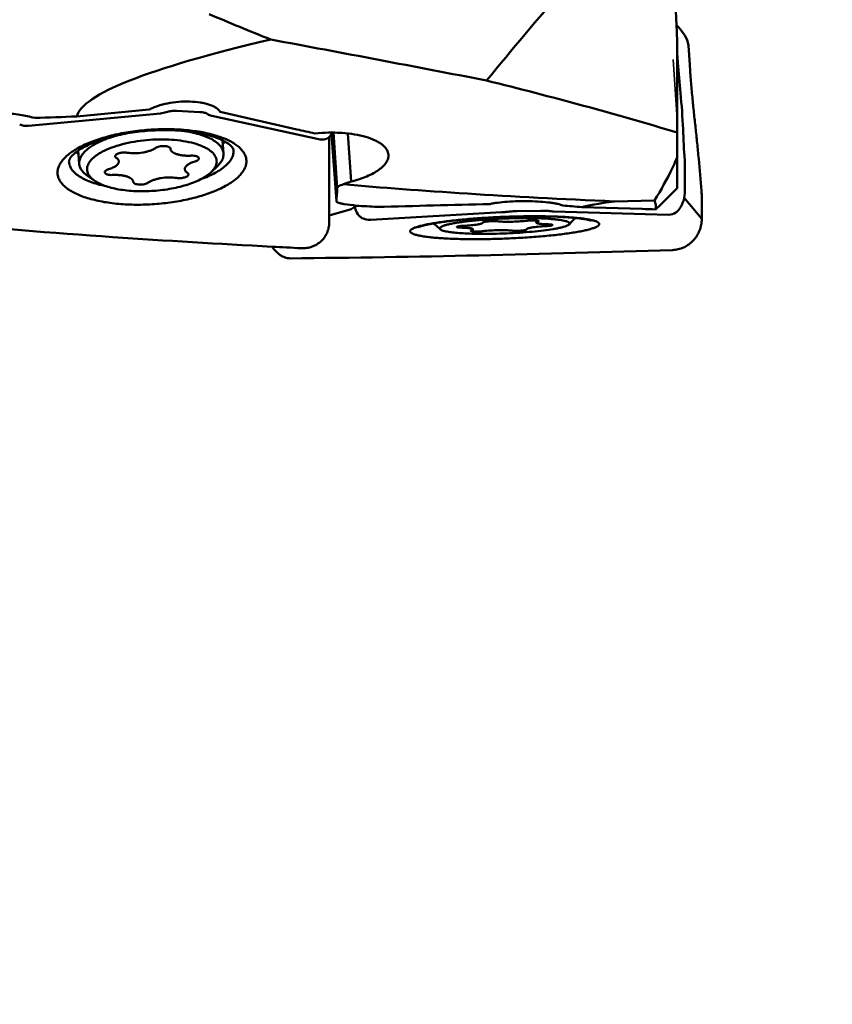
# Model space of a CAD drawing. Units: millimetres. Extents: x 436 to 1847, y -482 to 818.
# Drawn here: x 520 to 553, y 98 to 138 of the extents above; entities that cross this region are included whole.
import ezdxf

# ---------------------------------------------------------------- set-up
doc = ezdxf.new("R2010")
doc.units = ezdxf.units.MM
doc.linetypes.add('HIDDEN', pattern=[9.525, 6.35, -3.175])
for name, color, linetype, lineweight in [('1', 4, 'Continuous', 50), ('2', 7, 'Continuous', 25), ('sk3', 1, 'HIDDEN', 35)]:
    doc.layers.add(name, color=color, linetype=linetype, lineweight=lineweight)
doc.styles.add('simplex', font='txt.shx', dxfattribs={"height": 3.5})
doc.dimstyles.new('\\M+18352\\M+18373\\M+1815B - ISO-25', dxfattribs={"dimscale": 0, "dimtxt": 3.5, "dimasz": 3.5, "dimexe": 1.5, "dimexo": 0, "dimgap": 2.3, "dimtad": 1, "dimdsep": 46, "dimtxsty": 'simplex', "dimcen": 0.09, "dimclrd": 256, "dimclre": 256, "dimclrt": 256, "dimadec": 0, "dimazin": 0, "dimtfac": 1, "dimtofl": 0, "dimtmove": 0, "dimatfit": 3, "dimfxl": 1, "dimtolj": 1, "dimlwd": -1, "dimlwe": -1, "dimarcsym": 0})

# ---------------------------------------------------------------- blocks, each defined once
blk = doc.blocks.new('*D231')
at = {"layer": '2'}
for p, q in [((548.094, 229.794), (573.211, 229.794)), ((571.711, 226.294), (571.711, 128.194))]:
    blk.add_line(p, q, dxfattribs=at)
blk.add_solid([(571.127, 226.294), (572.294, 226.294), (571.711, 229.794)], dxfattribs=at)
at = {"layer": 'Defpoints', "color": 0}
for p in [(548.094, 229.794), (548.094, 128.194), (571.711, 128.194)]:
    blk.add_point(p, dxfattribs=at)
at = {"layer": '2', "insert": (565.911, 178.994), "char_height": 3.5, "attachment_point": 2, "rotation": 90, "style": 'simplex'}
blk.add_mtext('\\A1;%%c101.6 [%%c4.000"]', dxfattribs=at)
blk = doc.blocks.new('_None')

msp = doc.modelspace()

# ---------------------------------------------------------------- linework, layer by layer
at = {"layer": '1'}
for p, q in [((547.34758878, 137.39790092), (547.20605856, 137.58394707)), ((547.09407242, 131.09611505), (547.09407242, 137.05228478)), ((547.12232113, 136.20935988), (547.09407242, 136.61711675)), ((547.54588133, 136.91769378), (547.60097401, 136.12247219)), ((526.01078449, 134.14368341), (520.62401604, 133.63671407)), ((525.55471287, 134.29840264), (522.59728316, 134.02006764)), ((527.61800937, 134.20067773), (526.66381571, 134.24506169)), ((531.5753047, 133.48992334), (528.45197157, 134.20468325)), ((528.10419378, 134.04630927), (532.52528102, 133.08422231)), ((533.06571061, 133.359936), (533.22562989, 131.09975387)), ((528.58425467, 132.50941025), (528.54635657, 133.04503433)), ((532.8945697, 129.69674766), (532.89954564, 133.16704231)), ((532.89954564, 133.16704231), (532.95669379, 133.25464035)), ((532.97197571, 133.27806588), (532.95637344, 133.25484934)), ((532.99198669, 133.31008945), (533.18633508, 130.5633134)), ((532.99234807, 133.31070834), (533.1863985, 130.56814133)), ((533.64977056, 133.32496897), (533.78858422, 131.36307809)), ((522.69896796, 132.09299655), (522.6610641, 132.62870198)), ((526.41755439, 132.70444433), (526.41775446, 132.70142811)), ((547.40300735, 132.15778717), (547.39724272, 132.2409969)), ((528.08093892, 131.74881086), (528.33542467, 131.99246672)), ((547.40648315, 130.97242415), (547.40648315, 132.05739647)), ((523.30436566, 131.41084423), (523.01810727, 131.61623971)), ((524.90459099, 131.34785685), (524.90439092, 131.35087306)), ((547.09407242, 131.09611505), (546.49456376, 130.49894447)), ((544.53516491, 130.55394546), (546.16379575, 130.59709674)), ((548.09407242, 129.84016845), (547.37774634, 130.70269534)), ((532.89497905, 129.98221297), (533.78791854, 130.23666659)), ((533.78796218, 130.23603673), (533.9485374, 130.34701917)), ((533.94585148, 130.38578921), (533.9485374, 130.34701917)), ((541.53118973, 130.17490069), (540.55687419, 130.15776283)), ((542.0568385, 130.14644662), (546.73887133, 130.01235352)), ((545.66774884, 130.24642024), (543.19866901, 130.32434235)), ((539.91928372, 130.10884779), (534.58687626, 129.79829207)), ((540.71435427, 129.94543012), (540.72468517, 129.9456135)), ((540.71440059, 129.94200125), (540.72476086, 129.94218177)), ((542.68311422, 129.61796559), (542.92915396, 129.88012452)), ((547.03644326, 130.10005079), (547.04423075, 130.10554715)), ((537.42269804, 129.41575655), (537.15727853, 129.65823695)), ((539.15774814, 129.69683733), (539.15842184, 129.69453804)), ((539.16022003, 129.68854492), (539.15842184, 129.69453804)), ((539.15976046, 129.70106316), (539.16000894, 129.69459905)), ((540.94287716, 129.41580933), (540.94467535, 129.40981621)), ((540.94534905, 129.40751692), (540.94467535, 129.40981621))]:
    msp.add_line(p, q, dxfattribs=at)
msp.add_lwpolyline([(547.2060786, 137.58392089), (547.19645379, 137.5963623), (547.18183283, 137.61450963), (547.16705093, 137.63201139), (547.15212013, 137.64890221), (547.13705507, 137.66520924), (547.1218788, 137.68094552), (547.10661602, 137.69612188), (547.09128128, 137.71075804), (547.07589485, 137.72486415), (547.06191672, 137.73718191)], dxfattribs=at)
for centre, radius, start, end in [((1196.75923726, 167.98002688), 650.40091609, 182.66514482958, 182.66514482958), ((1196.75923726, 167.98002688), 650.40091609, 182.2510976856, 182.66514482958), ((576.03446711, 251.17826992), 122.77332909, 246.9644999184, 248.2345578255), ((1196.75923726, 167.98002688), 650.40091609, 182.66514482958, 182.7255459512), ((313.59183411, -1028.60401668), 1185.77106971, 79.0262075803, 79.4593214055), ((590.99342721, 139.23693574), 43.97544956, 183.947778096, 185.559826004), ((520.07231933, 132.35183783), 27.27908481, 2.40505354, 5.520994942), ((526.26470569, 124.87905095), 8.62351811, 85.806239408, 87.339883936), ((532.15693252, 133.81414595), 0.97539142, 328.883923603, 332.275976159), ((593.71525567, 135.44814555), 46.42891476, 182.409057442, 183.960924549), ((532.15113347, 133.81186008), 0.97911816, 322.773323348, 325.327126703), ((532.20453576, 133.7798737), 0.91693849, 326.82043397, 329.18017914), ((526.36586166, 132.70072995), 0.05183072, 4.109918512, 13.581230496), ((545.95348216, 132.05734513), 1.45300099, 0.002024424, 3.963864026), ((546.1359067, 130.97095481), 1.27057731, 326.928684385, 0.066259009), ((546.08564053, 130.81856794), 2.00289281, 0.64267402, 4.635616066), ((533.21518974, 130.56534872), 0.02892635, 174.459915501, 184.034788174), ((533.21562286, 130.56540616), 0.02936245, 184.087131232, 191.527951918), ((459.45665954, 129.83891303), 88.63741289, 0.0008115089, 0.6477907411), ((534.55754345, 130.38985019), 0.61051033, 184.022953413, 215.268002656), ((426.5985449, 258.81899595), 175.61631744, 312.9276900941, 313.0562244343), ((546.06436393, 131.01681505), 1.35555484, 324.889581315, 326.954430134), ((542.03675392, 133.69141036), 3.92860817, 282.871334358, 283.774358744), ((537.77231691, 133.64064085), 4.04383961, 260.640989357, 261.518501631)]:
    msp.add_arc(centre, radius, start, end, dxfattribs=at)
for centre, major_axis, ratio, start_param, end_param in [((1277.86815182, 178.99424482), (-755.28876935, -45.14157129), 0.0255722915, -0.1465703806, -0.0085808357), ((548.21215737, 178.99424482), (-542.53238206, -21.94646753), 0.0809578093, 1.5171311215, 1.5202905963), ((520.5850933, 134.18681969), (-0.62971569, -0.10297529), 0.8633639245, 0.9123550081, 1.4917816629), ((549.21586032, 144.13811821), (-29.92906099, -2.13325223), 0.3946107328, 0.9126343927, 0.9427335054), ((532.48635827, 133.63432794), (-0.37624637, 0.48616548), 0.7477413941, -3.8697181053, -3.2756131335), ((530.09256156, 178.99424482), (-2.92365549, 49.09994074), 0.0260919169, -2.977275918, -2.9210956256), ((1277.86815182, 178.99424482), (-755.28876935, -45.14157129), 0.0255722915, 0.1685997902, 0.2401841447), ((1828.89500564, 178.99424482), (-1285.8824952, -48.77414082), 0.0043918518, -0.0488364838, -0.0171835426), ((516.85825538, 178.99424482), (-48.04476569, 39.34354152), 0.6114107678, -3.9333115923, -3.923311377), ((535.24392555, 178.99424482), (-124.6711102, 7.53046777), 0.3891766867, -4.6987888397, -4.6920588059), ((544.70641247, 178.99424482), (-275.64320441, -8.54167496), 0.1754126913, 1.5295893852, 1.5463132333), ((537.03032456, 178.99424482), (-81.76032215, 15.10651825), 0.5714059923, -4.5416044276, -4.5321044928), ((561.13751559, 133.80019482), (-29.9796956, -1.15490387), 0.1153186023, 1.0241757413, 1.045021346), ((534.56398261, 130.39386456), (-0.61496073, -0.13893056), 0.9436319241, 0.8177483845, 1.3971750394), ((546.71597767, 130.60792602), (-0.21765951, 0.56235463), 0.9039780303, 2.7784570061, 3.3551704839)]:
    msp.add_ellipse(centre, major_axis=major_axis, ratio=ratio, start_param=start_param, end_param=end_param, dxfattribs=at)
for points, knots in [([(545.70386772, 142.87323075), (544.60624832, 141.67671565), (542.4454109, 139.24000263), (540.35100352, 136.7462869), (539.31518026, 135.48446826)], [0, 0, 0, 0, 0.4986466367, 1, 1, 1, 1]), ([(547.54588128, 136.91769383), (547.54300183, 136.95925743), (547.51392273, 137.13231047), (547.42807962, 137.29206626), (547.34758878, 137.39790092)], [0, 0, 0, 0, 0.2385820914, 1, 1, 1, 1]), ([(548.0819815, 130.98043883), (548.04654868, 131.41766136), (547.989656, 132.06835265), (547.9055209, 132.92673376), (547.84004062, 133.55245664), (547.76893429, 134.17645282), (547.70617907, 134.81159613), (547.64931592, 135.46292998), (547.61624023, 135.90211526), (547.60097401, 136.12247219)], [0, 0, 0, 0, 0.2547971992, 0.3793863783, 0.5009852995, 0.6202345679, 0.7441805394, 0.8716969171, 1, 1, 1, 1]), ([(547.09407242, 133.36052041), (545.82585234, 133.7469277), (543.24008623, 134.48341257), (540.63707551, 135.15506625), (539.31518026, 135.48446826)], [0, 0, 0, 0, 0.4932035939, 1, 1, 1, 1]), ([(525.55471287, 134.29840264), (525.60556535, 134.32672832), (525.71575628, 134.38012602), (525.96267252, 134.47404709), (526.31107583, 134.56318665), (526.7559535, 134.62342156), (527.2074177, 134.6353034), (527.57104084, 134.60358589), (527.83686859, 134.55125524), (528.01060076, 134.50196235), (528.16196691, 134.44213958), (528.31758189, 134.35692315), (528.41428145, 134.27082233), (528.45197157, 134.20468325)], [0, 0, 0, 0, 0.0571316918, 0.1199449988, 0.2590534127, 0.4089415017, 0.5597395382, 0.7014692352, 0.7661333402, 0.8253880569, 0.8785584865, 0.9252848325, 1, 1, 1, 1]), ([(519.62651867, 134.16322694), (519.84613566, 134.14741586), (520.2695352, 134.09886432), (520.6868657, 134.01140885), (520.88519884, 133.95804708)], [0, 0, 0, 0, 0.517387369, 1, 1, 1, 1]), ([(526.25099288, 134.19222425), (526.21355229, 134.17976526), (526.13408124, 134.15936694), (526.05295437, 134.14765218), (526.01078449, 134.14368341)], [0, 0, 0, 0, 0.4822950102, 1, 1, 1, 1]), ([(526.66381571, 134.24506169), (526.59241459, 134.24838289), (526.45260307, 134.24221272), (526.31531586, 134.21362881), (526.25099288, 134.19222425)], [0, 0, 0, 0, 0.5132386057, 1, 1, 1, 1]), ([(527.93960445, 134.11367912), (527.92239673, 134.12703798), (527.87972169, 134.15064368), (527.77295276, 134.18645373), (527.68205619, 134.19769862), (527.61800937, 134.20067773)], [0, 0, 0, 0, 0.193913637, 0.4292743901, 1, 1, 1, 1]), ([(528.10419378, 134.04630927), (528.07187506, 134.05334225), (528.01436577, 134.06973461), (527.96057052, 134.09740253), (527.93960445, 134.11367912)], [0, 0, 0, 0, 0.5547877591, 1, 1, 1, 1]), ([(524.66635527, 130.42980986), (524.43009595, 130.44079937), (523.97716276, 130.4799823), (523.34033658, 130.5954286), (522.86445525, 130.73857557), (522.53771634, 130.88062088), (522.33207257, 130.99338633), (522.15796278, 131.1156027), (522.01698095, 131.24642617), (521.91060835, 131.38508615), (521.84048493, 131.53074445), (521.80841393, 131.68189112), (521.81546501, 131.83593514), (521.8610776, 131.99010744), (521.94370464, 132.14257086), (522.06182297, 132.29223173), (522.21407049, 132.43812413), (522.39900343, 132.57919949), (522.69898994, 132.76673113), (523.14624867, 132.97679535), (523.7568858, 133.18257646), (524.4393936, 133.34337329), (525.16810286, 133.45296446), (525.91552723, 133.50710011), (526.41682131, 133.50481738), (526.6649327, 133.49327657)], [0, 0, 0, 0, 0.0801473805, 0.1538207966, 0.2189998153, 0.2479784265, 0.2744196081, 0.2983424128, 0.3198861491, 0.3393485577, 0.3572242249, 0.3742146, 0.3911666047, 0.4089340734, 0.4282348893, 0.4495821139, 0.4732892948, 0.4995079374, 0.5282663534, 0.593037375, 0.6663775471, 0.7462908589, 0.8303383914, 0.9158319848, 1, 1, 1, 1]), ([(522.28039533, 132.18844491), (522.28021855, 132.20137942), (522.28436667, 132.22476791), (522.29726009, 132.26005073), (522.32700617, 132.31859273), (522.39547172, 132.40911238), (522.51995813, 132.52794617), (522.69576984, 132.65694807), (522.91939352, 132.78794094), (523.18596758, 132.91511363), (523.60687836, 133.07999054), (524.20348331, 133.25039893), (524.97734203, 133.39069221), (525.78895039, 133.4637716), (526.33756496, 133.46487597), (526.60926489, 133.45223795)], [0, 0, 0, 0, 0.008283682, 0.0149565142, 0.0240435537, 0.0502180305, 0.0871237567, 0.1339246559, 0.1895292417, 0.2528563375, 0.3228670859, 0.4788126325, 0.6492577854, 0.8258227003, 1, 1, 1, 1]), ([(526.89534004, 133.47947914), (527.12149329, 133.46285626), (527.55270536, 133.41368744), (528.15466656, 133.28561757), (528.59920198, 133.13423405), (528.8998504, 132.98736248), (529.08650541, 132.87217784), (529.24208968, 132.74833555), (529.36517323, 132.61659753), (529.45434072, 132.4776997), (529.50797508, 132.332624), (529.52455323, 132.18319786), (529.5036465, 132.03203901), (529.4462268, 131.88145547), (529.35377149, 131.73286139), (529.22762779, 131.58721176), (529.06906951, 131.44545561), (528.87951168, 131.30862336), (528.5760522, 131.1274312), (528.12893738, 130.92479153), (527.52301664, 130.72656533), (526.84983024, 130.57214665), (526.13373733, 130.46727539), (525.40072171, 130.4158568), (524.9094691, 130.41850151), (524.66635527, 130.42980986)], [0, 0, 0, 0, 0.0788981137, 0.1507602337, 0.2137958302, 0.2416668292, 0.267031538, 0.289960765, 0.3106556011, 0.3294851312, 0.3470149363, 0.3639928579, 0.3812590683, 0.3996042558, 0.4196567812, 0.441846257, 0.466423133, 0.4934958401, 0.5230650132, 0.5892719818, 0.6637626798, 0.7445593972, 0.8292813552, 0.9153215763, 1, 1, 1, 1]), ([(526.60926489, 133.45223795), (526.78517182, 133.4440557), (527.12472966, 133.41749778), (527.60835439, 133.34476335), (528.03799185, 133.2435047), (528.35298067, 133.13551586), (528.56465752, 133.03820574), (528.69270368, 132.96722252), (528.79650981, 132.89712754), (528.8752427, 132.83118117), (528.92972757, 132.7728511), (528.96688199, 132.71937618), (528.98267101, 132.6826925), (528.98521758, 132.66284488)], [0, 0, 0, 0, 0.2041259464, 0.3944589107, 0.5663573572, 0.7151780358, 0.7794819354, 0.836200011, 0.8847052795, 0.9244348146, 0.9550570049, 0.9768046976, 1, 1, 1, 1]), ([(528.58425282, 132.50941012), (528.58229594, 132.53704314), (528.57317381, 132.59281747), (528.53374826, 132.70431041), (528.44223591, 132.84012387), (528.27996639, 132.9840781), (528.06634639, 133.11326749), (527.80510965, 133.22589079), (527.50098576, 133.32014721), (527.15977951, 133.39419492), (526.91947963, 133.4280404), (526.79456783, 133.4416149)], [0, 0, 0, 0, 0.038737027, 0.0785196316, 0.1646179901, 0.2641100598, 0.3797571174, 0.5122675941, 0.6609791475, 0.8243029317, 1, 1, 1, 1]), ([(533.02034813, 133.36045331), (532.97083794, 133.36076207), (532.73413298, 133.35959139), (532.49759641, 133.34619364), (532.31135217, 133.32813394)], [0.78707980826, 0.78707980826, 0.78707980826, 0.78707980826, 0.8316194297, 1, 1, 1, 1]), ([(535.31167815, 132.45672902), (535.30905373, 132.49382376), (535.29341774, 132.56962556), (535.24067295, 132.6777334), (535.15994385, 132.78037478), (535.05258508, 132.87681722), (534.91980323, 132.96651838), (534.70059901, 133.08131664), (534.36984364, 133.19894088), (533.9171467, 133.29716788), (533.45864294, 133.34853803), (533.1535554, 133.35962259), (533.02034813, 133.36045331)], [0, 0, 0, 0, 0.0334636544, 0.0687413637, 0.107325306, 0.1502466848, 0.1981041137, 0.2511541698, 0.3725530133, 0.5125492276, 0.66724585, 0.78707980826, 0.78707980826, 0.78707980826, 0.78707980826]), ([(524.3418302, 133.26848681), (524.163106, 133.22301813), (523.83016804, 133.12178139), (523.44438109, 132.9534956), (523.18552817, 132.80046226), (523.02676737, 132.684699), (522.89705275, 132.56445883), (522.82718546, 132.47731901), (522.79856357, 132.43344669)], [0, 0, 0, 0, 0.3095130318, 0.5829593069, 0.7039008666, 0.8135929574, 0.9120838259, 1, 1, 1, 1]), ([(528.21499694, 131.90735576), (528.23635458, 131.94009326), (528.27237302, 132.00656432), (528.30367629, 132.11235465), (528.30851367, 132.21809461), (528.286504, 132.32183263), (528.23837178, 132.42180638), (528.16536251, 132.51697637), (528.06860037, 132.60677019), (527.94909712, 132.69065272), (527.80795169, 132.76804977), (527.58369185, 132.8655457), (527.25707229, 132.96379356), (526.81995366, 133.04303279), (526.33909094, 133.0846441), (525.83260791, 133.08695884), (525.31957421, 133.04979906), (524.81942546, 132.9745807), (524.35098492, 132.86422027), (523.93184851, 132.72296567), (523.62492444, 132.57882563), (523.41892797, 132.4500445), (523.25806714, 132.32730235), (523.15688893, 132.22118881), (523.10714844, 132.14494541)], [0, 0, 0, 0, 0.0193007662, 0.0370730814, 0.0540259747, 0.0710183175, 0.0888961111, 0.1083605831, 0.1299065443, 0.1538321444, 0.1802763091, 0.2092579543, 0.2744442803, 0.3481255991, 0.4282820789, 0.5124594574, 0.5979623986, 0.6820192566, 0.7619413152, 0.8352895793, 0.9000678879, 0.9288295745, 0.9550498412, 1, 1, 1, 1]), ([(528.64547502, 132.99275478), (528.63856967, 132.98540863), (528.60983589, 132.95555519), (528.57973579, 132.92702556), (528.55635508, 132.90614007)], [0, 0, 0, 0, 0.2433377238, 1, 1, 1, 1]), ([(532.81065651, 133.11493017), (532.82178085, 133.12072486), (532.86745477, 133.14846106), (532.9060703, 133.18705113), (532.93075467, 133.21952306)], [0, 0, 0, 0, 0.23518847, 1, 1, 1, 1]), ([(522.67066677, 132.48974294), (522.66182389, 132.49563637), (522.627616, 132.51893443), (522.59436275, 132.54364543), (522.57034718, 132.56286777)], [0, 0, 0, 0, 0.2567611809, 1, 1, 1, 1]), ([(524.65523895, 132.54140448), (524.62865613, 132.54559046), (524.57323055, 132.55050989), (524.48901097, 132.54896648), (524.40528054, 132.53893123), (524.32759386, 132.52108814), (524.26110541, 132.49668346), (524.2156574, 132.47075153), (524.18947054, 132.44726051), (524.17622211, 132.43006947), (524.16842095, 132.41236319), (524.16717664, 132.40016811), (524.16758335, 132.39443058)], [0, 0, 0, 0, 0.1478217585, 0.3048030764, 0.461963543, 0.6102555243, 0.7416041742, 0.8500548214, 0.8949976466, 0.9340729688, 0.9684040207, 1, 1, 1, 1]), ([(524.65523895, 132.54140448), (524.75800212, 132.52522243), (524.97197441, 132.51271436), (525.23755951, 132.53562623), (525.44391176, 132.57785325), (525.58330588, 132.61919137), (525.70449014, 132.66904096), (525.77598105, 132.70997465), (525.80699669, 132.73201015)], [0, 0, 0, 0, 0.2624201321, 0.5378321841, 0.6700349992, 0.7932177246, 0.9040256638, 1, 1, 1, 1]), ([(526.41624309, 132.71290103), (526.41268588, 132.72765573), (526.39601692, 132.74884681), (526.36593275, 132.76874914), (526.32187564, 132.78900915), (526.25309992, 132.80604922), (526.16007275, 132.81465869), (526.06029935, 132.81129603), (525.96308574, 132.79631434), (525.87755185, 132.77119623), (525.8273538, 132.74647314), (525.80699669, 132.73201015)], [0, 0, 0, 0, 0.0695151107, 0.1139942978, 0.1658878825, 0.2904289581, 0.4363991271, 0.5926736777, 0.7465371077, 0.8856252281, 1, 1, 1, 1]), ([(526.41774848, 132.70142769), (526.41930966, 132.67943038), (526.43546861, 132.63231056), (526.49028772, 132.57309456), (526.57125685, 132.52214355), (526.67634561, 132.47990191), (526.80233805, 132.44743395), (526.94510581, 132.42587687), (527.09969753, 132.41601721), (527.2060572, 132.41749147), (527.26015225, 132.42023792)], [0, 0, 0, 0, 0.0699247989, 0.1515742483, 0.2514198262, 0.3711007352, 0.5093357014, 0.6631006028, 0.8282537894, 1, 1, 1, 1]), ([(528.98521738, 132.66284486), (528.99210348, 132.60917723), (528.98856306, 132.49546691), (528.93028325, 132.32720624), (528.82272648, 132.16267365), (528.66876518, 132.00328722), (528.47077158, 131.8503596), (528.23143081, 131.70566077), (527.95406108, 131.57111515), (527.7540169, 131.49245818), (527.64868098, 131.45488781)], [0, 0, 0, 0, 0.0845182749, 0.1743751894, 0.2748338716, 0.3891865046, 0.5189968904, 0.6645663757, 0.8253083342, 1, 1, 1, 1]), ([(523.77431029, 131.18058972), (523.66469287, 131.20294875), (523.45548693, 131.252647), (523.16182103, 131.34679423), (522.90438625, 131.45635692), (522.68674161, 131.579896), (522.51179715, 131.71603646), (522.3820883, 131.86381246), (522.30066024, 132.0222242), (522.28113465, 132.13433017), (522.28039546, 132.18844492)], [0, 0, 0, 0, 0.1746962562, 0.3354433769, 0.4810173991, 0.6108306767, 0.725183561, 0.8256391858, 0.9154899077, 1, 1, 1, 1]), ([(522.69896981, 132.09299668), (522.69697777, 132.12112633), (522.6982793, 132.1786944), (522.72262425, 132.29679458), (522.76419902, 132.38077191), (522.79856357, 132.43344669)], [0, 0, 0, 0, 0.234838247, 0.4762524627, 1, 1, 1, 1]), ([(523.30433608, 131.41086723), (523.26944893, 131.43590025), (523.20543623, 131.48736919), (523.12479013, 131.57338425), (523.06523751, 131.66382651), (523.02769084, 131.75808826), (523.01304592, 131.85521273), (523.02472955, 131.99006961), (523.06883694, 132.08622064), (523.10714844, 132.14494541)], [0, 0, 0, 0, 0.1507299545, 0.2874358858, 0.4123039222, 0.5286468253, 0.640836103, 0.7538674903, 1, 1, 1, 1]), ([(523.89869996, 131.86394745), (523.95895172, 131.88200015), (524.06712681, 131.92149671), (524.18678822, 131.98949259), (524.25578034, 132.05115372), (524.29070607, 132.09628042), (524.31128368, 132.14277598), (524.31460115, 132.17481277), (524.31353594, 132.18988155)], [0, 0, 0, 0, 0.337096828, 0.6154548218, 0.7307826001, 0.8310228546, 0.9190387004, 1, 1, 1, 1]), ([(524.16758335, 132.39443058), (524.16833311, 132.38385351), (524.17819352, 132.36067487), (524.19694671, 132.34519375), (524.20791712, 132.33792282)], [0, 0, 0, 0, 0.4461901341, 1, 1, 1, 1]), ([(524.31353594, 132.18988155), (524.3125811, 132.20338893), (524.30621256, 132.23120545), (524.28433749, 132.27023718), (524.25092991, 132.30670459), (524.22324826, 132.32776169), (524.20791712, 132.33792282)], [0, 0, 0, 0, 0.2160893551, 0.4475638872, 0.7064879436, 1, 1, 1, 1]), ([(527.42344541, 132.18835373), (527.36319366, 132.17030102), (527.25501857, 132.13080446), (527.13535716, 132.06280858), (527.06636504, 132.00114746), (527.03143931, 131.95602075), (527.01086169, 131.90952519), (527.00754422, 131.87748841), (527.00860944, 131.86241963)], [0, 0, 0, 0, 0.337096828, 0.6154548218, 0.7307826001, 0.8310228546, 0.9190387004, 1, 1, 1, 1]), ([(527.58187392, 132.31285546), (527.58127844, 132.32125589), (527.57510141, 132.33924972), (527.55416673, 132.36186422), (527.52324167, 132.38132089), (527.48310858, 132.39745296), (527.43498901, 132.40985358), (527.36003441, 132.42115701), (527.30064657, 132.42229385), (527.26015225, 132.42023792)], [0, 0, 0, 0, 0.0699394358, 0.1516153317, 0.2514889852, 0.3712008503, 0.5094763183, 0.6632672148, 1, 1, 1, 1]), ([(527.42344541, 132.18835373), (527.44646059, 132.19524956), (527.4877799, 132.21033419), (527.53348113, 132.23631279), (527.5598321, 132.25986311), (527.57316725, 132.27710249), (527.58102114, 132.29486345), (527.5822819, 132.30709993), (527.58187392, 132.31285546)], [0, 0, 0, 0, 0.3371248868, 0.6154625138, 0.7307965181, 0.8310288929, 0.9190378404, 1, 1, 1, 1]), ([(528.48465906, 132.1689601), (528.4747519, 132.15377417), (528.4303863, 132.09061413), (528.37804811, 132.03327559), (528.33542528, 131.99246665)], [0, 0, 0, 0, 0.2350483905, 1, 1, 1, 1]), ([(528.48465906, 132.1689601), (528.51902361, 132.22163489), (528.56059838, 132.30561222), (528.58494333, 132.4237124), (528.58624486, 132.48128047), (528.58425282, 132.50941012)], [0, 0, 0, 0, 0.5237475373, 0.765161753, 1, 1, 1, 1]), ([(533.78858422, 131.36307809), (533.90167756, 131.39203959), (534.11820673, 131.45485899), (534.42221821, 131.56795656), (534.68944191, 131.6947373), (534.91479971, 131.83278824), (535.09421894, 131.97973502), (535.22445279, 132.13376558), (535.30216924, 132.2936259), (535.31534958, 132.40483544), (535.31167815, 132.45672902)], [0, 0, 0, 0, 0.175739736, 0.3390789918, 0.4877934389, 0.620308661, 0.7359754051, 0.8355126138, 0.9216862828, 1, 1, 1, 1]), ([(547.09407242, 132.37224271), (547.03216095, 132.22252414), (546.76146392, 131.61105715), (546.43406493, 131.02546791), (546.16379575, 130.59709674)], [0, 0, 0, 0, 0.2423481526, 1, 1, 1, 1]), ([(523.01810909, 131.61624019), (522.9716648, 131.64956559), (522.88779655, 131.71842607), (522.78715609, 131.83626316), (522.72133282, 131.96139966), (522.70202363, 132.04987373), (522.69896981, 132.09299668)], [0, 0, 0, 0, 0.2898761584, 0.5477403031, 0.7807755051, 1, 1, 1, 1]), ([(528.08097556, 131.74884528), (528.02712796, 131.69728409), (527.90131739, 131.59767714), (527.68194114, 131.46682478), (527.42325413, 131.34679152), (527.13019932, 131.23993197), (526.80835388, 131.14829761), (526.34267397, 131.04751331), (525.73570368, 130.97156079), (525.12408569, 130.96128984), (524.64885307, 130.99549793), (524.31731008, 131.04090069), (524.0121263, 131.10543023), (523.73911379, 131.18784304), (523.50349322, 131.28649907), (523.36491047, 131.3674025), (523.30433608, 131.41086723)], [0, 0, 0, 0, 0.0446158631, 0.0955691045, 0.152575044, 0.2150208263, 0.2820599795, 0.3526789272, 0.4999986012, 0.6473184296, 0.7179375655, 0.784976984, 0.8474230698, 0.9044294591, 0.9553828612, 1, 1, 1, 1]), ([(523.89869996, 131.86394745), (523.87568478, 131.85705161), (523.83436548, 131.84196699), (523.78866425, 131.81598838), (523.76231328, 131.79243807), (523.74897812, 131.77519869), (523.74112424, 131.75743772), (523.73986347, 131.74520124), (523.74027146, 131.73944571)], [0, 0, 0, 0, 0.3371248868, 0.6154625138, 0.7307965181, 0.8310288929, 0.9190378404, 1, 1, 1, 1]), ([(523.74027146, 131.73944571), (523.74086694, 131.73104528), (523.74704396, 131.71305145), (523.76797865, 131.69043696), (523.79890371, 131.67098028), (523.83903679, 131.65484821), (523.88715636, 131.64244759), (523.96211097, 131.63114416), (524.0214988, 131.63000733), (524.06199312, 131.63206326)], [0, 0, 0, 0, 0.0699394358, 0.1516153317, 0.2514889852, 0.3712008503, 0.5094763183, 0.6632672148, 1, 1, 1, 1]), ([(527.00860944, 131.86241963), (527.00956428, 131.84891225), (527.01593282, 131.82109573), (527.03780789, 131.782064), (527.07121546, 131.74559658), (527.09889711, 131.72453948), (527.11422825, 131.71437836)], [0, 0, 0, 0, 0.2160893551, 0.4475638872, 0.7064879436, 1, 1, 1, 1]), ([(528.21499694, 131.90735576), (528.20609967, 131.89371782), (528.1662553, 131.83699452), (528.11925318, 131.78549761), (528.08097556, 131.74884528)], [0, 0, 0, 0, 0.2350416613, 1, 1, 1, 1]), ([(524.90439689, 131.35087348), (524.90283572, 131.3728708), (524.88667676, 131.41999062), (524.83185766, 131.47920662), (524.75088853, 131.53015763), (524.64579977, 131.57239927), (524.51980733, 131.60486723), (524.37703957, 131.6264243), (524.22244785, 131.63628396), (524.11608818, 131.6348097), (524.06199312, 131.63206326)], [0, 0, 0, 0, 0.0699247989, 0.1515742483, 0.2514198262, 0.3711007352, 0.5093357014, 0.6631006028, 0.8282537894, 1, 1, 1, 1]), ([(524.90458629, 131.34785651), (524.90508744, 131.34080839), (524.90945827, 131.32595474), (524.92454098, 131.30628513), (524.94718853, 131.28874765), (524.9895985, 131.266904), (525.05804789, 131.24804239), (525.15194429, 131.23788316), (525.25395059, 131.24020317), (525.35403126, 131.25479122), (525.4423242, 131.28012056), (525.4941938, 131.30540333), (525.51514869, 131.32029103)], [0, 0, 0, 0, 0.0319242135, 0.0678452404, 0.1102995929, 0.1603574025, 0.2825466299, 0.4282574548, 0.5859963687, 0.7422842127, 0.8838629582, 1, 1, 1, 1]), ([(526.66690642, 131.51089669), (526.56414326, 131.52707874), (526.35017096, 131.53958681), (526.08458587, 131.51667494), (525.87823361, 131.47444792), (525.7388395, 131.43310981), (525.61765524, 131.38326021), (525.54616433, 131.34232652), (525.51514869, 131.32029103)], [0, 0, 0, 0, 0.2624201321, 0.5378321841, 0.6700349992, 0.7932177246, 0.9040256638, 1, 1, 1, 1]), ([(526.66690642, 131.51089669), (526.69348925, 131.50671071), (526.74891482, 131.50179128), (526.8331344, 131.50333469), (526.91686483, 131.51336994), (526.99455151, 131.53121303), (527.06103997, 131.55561771), (527.10648798, 131.58154964), (527.13267483, 131.60504066), (527.14592327, 131.62223171), (527.15372442, 131.63993799), (527.15496873, 131.65213306), (527.15456203, 131.65787059)], [0, 0, 0, 0, 0.1478217585, 0.3048030764, 0.461963543, 0.6102555243, 0.7416041742, 0.8500548214, 0.8949976466, 0.9340729688, 0.9684040207, 1, 1, 1, 1]), ([(527.15456203, 131.65787059), (527.15381227, 131.66844766), (527.14395186, 131.69162631), (527.12519866, 131.70710743), (527.11422825, 131.71437836)], [0, 0, 0, 0, 0.4461901341, 1, 1, 1, 1]), ([(533.78858422, 131.36307809), (533.73302562, 131.34885037), (533.62879478, 131.31738717), (533.52831198, 131.27507529), (533.48256131, 131.25174096)], [0, 0, 0, 0, 0.5275677003, 1, 1, 1, 1]), ([(533.48256131, 131.25174096), (533.44604447, 131.24203629), (533.38159491, 131.22227349), (533.3088878, 131.19023933), (533.26628062, 131.16205779), (533.24441685, 131.14210674), (533.23014122, 131.12156766), (533.22602211, 131.1066993), (533.22562989, 131.09975387)], [0, 0, 0, 0, 0.3642296866, 0.649204014, 0.7616921759, 0.8553400711, 0.9329416457, 1, 1, 1, 1]), ([(533.18685273, 130.55953819), (533.18955238, 130.54627528), (533.2089333, 130.52795556), (533.24033542, 130.51082802), (533.27617488, 130.49642079), (533.32030889, 130.48293602), (533.3951558, 130.4648082), (533.45589342, 130.45456005), (533.49895123, 130.44836055)], [0, 0, 0, 0, 0.1193697826, 0.2089178483, 0.3214033732, 0.4573109953, 0.6163390101, 1, 1, 1, 1]), ([(539.45635746, 130.44831347), (539.50297632, 130.45908605), (539.60481453, 130.47912311), (539.83746206, 130.51445826), (540.17281377, 130.54716649), (540.6087365, 130.56747973), (541.06314157, 130.56765435), (541.4998392, 130.547692), (541.8363677, 130.51528521), (542.07044796, 130.48020726), (542.21197224, 130.45276436), (542.32625294, 130.42361826), (542.39220101, 130.4006627), (542.41956922, 130.38814129)], [0, 0, 0, 0, 0.0480518005, 0.1041760116, 0.2362755875, 0.386196966, 0.5422946477, 0.6924485751, 0.8250772616, 0.8815913175, 0.9301100175, 0.9697747958, 1, 1, 1, 1]), ([(546.16379575, 130.59709674), (546.18797148, 130.53904647), (546.22155872, 130.41729777), (546.21716423, 130.29086983), (546.20639585, 130.23029916)], [0, 0, 0, 0, 0.5054772486, 1, 1, 1, 1]), ([(540.15131809, 130.13001578), (540.13391276, 130.12769365), (540.05678659, 130.11841867), (539.97929859, 130.11234302), (539.91928372, 130.10884779)], [0, 0, 0, 0, 0.2260611511, 1, 1, 1, 1]), ([(540.55687419, 130.15776283), (540.48529283, 130.15650374), (540.3498199, 130.15070776), (540.21471492, 130.13847386), (540.15131809, 130.13001578)], [0, 0, 0, 0, 0.5281586783, 1, 1, 1, 1]), ([(541.87553884, 130.16034421), (541.85421478, 130.16373368), (541.80564286, 130.16897785), (541.69083962, 130.17570145), (541.597362, 130.17606464), (541.53118973, 130.17490069)], [0, 0, 0, 0, 0.1877764466, 0.4244326853, 1, 1, 1, 1]), ([(542.0568385, 130.14644662), (542.02268563, 130.14742475), (541.96210747, 130.15023889), (541.90168134, 130.15618884), (541.87553884, 130.16034421)], [0, 0, 0, 0, 0.5634605041, 1, 1, 1, 1]), ([(547.04423075, 130.10554715), (547.05621761, 130.11417359), (547.10462233, 130.15233565), (547.14633163, 130.19885393), (547.17326899, 130.23716224)], [0, 0, 0, 0, 0.2397466613, 1, 1, 1, 1]), ([(534.05908608, 130.03734046), (534.08261484, 130.0040248), (534.13681555, 129.94252911), (534.20363956, 129.89491996), (534.23908312, 129.87546576)], [0, 0, 0, 0, 0.5021848238, 1, 1, 1, 1]), ([(539.38378953, 129.01884625), (539.14124314, 129.01457995), (538.67387206, 129.0116259), (538.10354614, 129.02249042), (537.68068968, 129.04070161), (537.39568006, 129.05813627), (537.13619979, 129.07954663), (536.90471931, 129.10469166), (536.7034355, 129.13330308), (536.53416621, 129.1649564), (536.3984293, 129.19941634), (536.30744537, 129.23185863), (536.2532996, 129.26079365), (536.21933465, 129.28512001), (536.19541462, 129.31548575), (536.19598529, 129.34876331), (536.20690634, 129.37191717), (536.22680424, 129.39443825), (536.255512, 129.41688924), (536.29308534, 129.43944434), (536.33954909, 129.46212304), (536.39485319, 129.48488737), (536.48536863, 129.51707243), (536.62010422, 129.55616459), (536.80667332, 129.6004422), (537.02435502, 129.6437592), (537.27108448, 129.68567236), (537.54452781, 129.72573474), (537.84206915, 129.7635407), (538.1608586, 129.79871288), (538.61912603, 129.84247492), (539.22094916, 129.88769552), (539.96158485, 129.92609955), (540.46308036, 129.94092909), (540.71435427, 129.94543012)], [0, 0, 0, 0, 0.0925137623, 0.1782254791, 0.2175116401, 0.2539201314, 0.2871152263, 0.3167967324, 0.3427058091, 0.3646337154, 0.3824368292, 0.3960721142, 0.4013720091, 0.4057281365, 0.4121373612, 0.4149115661, 0.4179791306, 0.4217013358, 0.426282627, 0.4318271892, 0.4383862814, 0.445982941, 0.4546238199, 0.475012299, 0.4994449236, 0.527734921, 0.5596411606, 0.5948782171, 0.6331230687, 0.6740204017, 0.7171870383, 0.8086816699, 0.9041567779, 1, 1, 1, 1]), ([(536.51209248, 129.49529097), (536.51555099, 129.49723831), (536.5281647, 129.50305162), (536.5545562, 129.51405535), (536.59553571, 129.52866681), (536.67359445, 129.55337456), (536.79710653, 129.58589627), (536.97292875, 129.62455529), (537.18176947, 129.66352925), (537.41980294, 129.70180014), (537.68377158, 129.73865016), (538.07837333, 129.78665247), (538.61361792, 129.83902428), (539.2915671, 129.88840792), (539.99781331, 129.92400402), (540.47534988, 129.93779643), (540.71440059, 129.94200125)], [0, 0, 0, 0, 0.0028094927, 0.0098157733, 0.020243325, 0.0335878559, 0.0677656892, 0.1105993046, 0.1609966967, 0.2181228898, 0.281241248, 0.3496465026, 0.4994885738, 0.6618673793, 0.8307621968, 1, 1, 1, 1]), ([(537.42270976, 129.41574771), (537.41723873, 129.42074523), (537.40803196, 129.43099819), (537.40175271, 129.45048082), (537.40670333, 129.47037725), (537.42104197, 129.4889326), (537.44365436, 129.50719504), (537.47479107, 129.52552985), (537.51447946, 129.54398487), (537.56269049, 129.56251557), (537.61930079, 129.58105427), (537.71067363, 129.60706794), (537.84463617, 129.6383667), (538.02772007, 129.67331491), (538.23822833, 129.70677517), (538.47332038, 129.73826866), (538.72982671, 129.76733079), (539.00427068, 129.79355316), (539.39492357, 129.82468524), (539.89890734, 129.85379874), (540.30656551, 129.86661596), (540.51171627, 129.87022449)], [0, 0, 0, 0, 0.0069127908, 0.0126100745, 0.0183182906, 0.0252572375, 0.0341438845, 0.0453052734, 0.0588855512, 0.0749360285, 0.0934621184, 0.1144398452, 0.1635484513, 0.2217371352, 0.2882952767, 0.3623716472, 0.4429980667, 0.5291084975, 0.6195564815, 0.8085838289, 1, 1, 1, 1]), ([(539.75339185, 129.74205654), (539.72907266, 129.74495621), (539.67393382, 129.74858181), (539.58475027, 129.75012226), (539.48606471, 129.7480316), (539.38750398, 129.7425511), (539.29868049, 129.73414306), (539.23487808, 129.72506196), (539.19524687, 129.7162986), (539.17744697, 129.711045), (539.16695865, 129.70639708), (539.16118485, 129.70305211), (539.1576519, 129.69924015), (539.15772907, 129.6968366)], [0, 0, 0, 0, 0.1216537087, 0.2741772228, 0.4429985406, 0.6118305721, 0.7643902015, 0.8860833735, 0.9316846822, 0.9657698012, 0.9783644681, 0.9880549423, 1, 1, 1, 1]), ([(540.72468517, 129.9456135), (540.9674352, 129.94988339), (541.43517526, 129.95283542), (542.00593138, 129.94194374), (542.42905765, 129.92369372), (542.71419706, 129.90622501), (542.97374947, 129.88477494), (543.20523981, 129.85958564), (543.40646702, 129.83092605), (543.57561296, 129.79922382), (543.71115607, 129.76471188), (543.80193973, 129.73222424), (543.85587346, 129.70323305), (543.88964607, 129.67887823), (543.91329663, 129.64836476), (543.91233755, 129.61509822), (543.90116217, 129.5919493), (543.88101323, 129.56941496), (543.85203801, 129.54694349), (543.81418102, 129.52436547), (543.76741886, 129.50166445), (543.71180348, 129.47887909), (543.62084803, 129.44667229), (543.48554375, 129.40755469), (543.29827282, 129.36325185), (543.0798685, 129.31991936), (542.83240639, 129.27800128), (542.55823186, 129.23794507), (542.25997242, 129.20015693), (541.94048991, 129.16501463), (541.48138237, 129.12131487), (540.87866072, 129.07619974), (540.13718064, 129.03796195), (539.635229, 129.02326898), (539.38378953, 129.01884625)], [0, 0, 0, 0, 0.0924701222, 0.1781324462, 0.2173905735, 0.2537682995, 0.2869296262, 0.3165741887, 0.3424431087, 0.3643277934, 0.3820850741, 0.3956730987, 0.4009498217, 0.4052842592, 0.4116632885, 0.4144379218, 0.4175170791, 0.4212582668, 0.4258627272, 0.4314328393, 0.4380188843, 0.4456433193, 0.454312424, 0.4747577178, 0.4992462985, 0.5275901132, 0.5595468689, 0.5948300071, 0.6331154219, 0.67404673, 0.717239715, 0.8087602851, 0.9042198311, 1, 1, 1, 1]), ([(539.75339185, 129.74205654), (539.78978623, 129.7377171), (539.8698347, 129.73080745), (540.05193198, 129.72215763), (540.30694548, 129.72153279), (540.61902053, 129.7339117), (540.82871082, 129.75120542), (540.92908124, 129.76273649)], [0, 0, 0, 0, 0.0933656376, 0.2045662761, 0.464328434, 0.7426403879, 1, 1, 1, 1]), ([(542.68311851, 129.61797021), (542.69074498, 129.62609685), (542.70052671, 129.64055618), (542.69936335, 129.66231819), (542.69189814, 129.67708965), (542.67870363, 129.69099898), (542.65107261, 129.71067768), (542.60100294, 129.73291452), (542.52395201, 129.75650103), (542.4251896, 129.77850796), (542.3055731, 129.79871876), (542.16601622, 129.81686848), (542.00774481, 129.83277093), (541.7635923, 129.8514961), (541.42312756, 129.86733973), (540.98110448, 129.87513631), (540.67185046, 129.8730412), (540.51171627, 129.87022449)], [0, 0, 0, 0, 0.0147201297, 0.0210478522, 0.0279131306, 0.0361217712, 0.0461523656, 0.072539894, 0.1079696056, 0.152539397, 0.2060581955, 0.2681652873, 0.3383815933, 0.416135749, 0.5915683217, 0.7884598555, 1, 1, 1, 1]), ([(540.72476086, 129.94218177), (540.90066326, 129.94521783), (541.24399413, 129.94827979), (541.74256699, 129.9436575), (542.20462266, 129.92994239), (542.61934294, 129.90759811), (542.93029424, 129.88151296), (543.14692633, 129.85626306), (543.28202516, 129.83705371), (543.3958169, 129.81717049), (543.48535938, 129.79795017), (543.54560067, 129.78133255), (543.57555308, 129.77133102), (543.58449914, 129.76736074)], [0, 0, 0, 0, 0.1837298957, 0.3585479087, 0.5206740109, 0.6664455062, 0.7922432869, 0.8464728685, 0.8941985227, 0.9347283806, 0.9670994211, 0.9897784926, 1, 1, 1, 1]), ([(541.44193703, 129.75074686), (541.44185967, 129.75271665), (541.43777131, 129.75730527), (541.42179906, 129.76368072), (541.38789746, 129.77012735), (541.33365344, 129.77518213), (541.26332296, 129.77807901), (541.18222638, 129.77832297), (541.06943882, 129.7750704), (540.98442515, 129.76909469), (540.92908124, 129.76273649)], [0, 0, 0, 0, 0.0114056441, 0.0311227552, 0.1007243858, 0.2084334458, 0.3472307235, 0.5074303805, 0.6776835145, 1, 1, 1, 1]), ([(541.41403026, 129.73421339), (541.40323345, 129.73097449), (541.38446662, 129.72472426), (541.36337132, 129.71536085), (541.35133544, 129.70740923), (541.34416844, 129.70106265), (541.34081551, 129.69473343), (541.34096142, 129.69092987)], [0, 0, 0, 0, 0.3831488521, 0.6718700912, 0.7817845737, 0.8706193708, 1, 1, 1, 1]), ([(541.41403026, 129.73421339), (541.41815224, 129.73544992), (541.4254943, 129.73792044), (541.43504264, 129.74214045), (541.44207688, 129.74718571), (541.44193703, 129.75074686)], [0, 0, 0, 0, 0.3872310859, 0.6793154607, 1, 1, 1, 1]), ([(548.09407242, 129.84016845), (548.09407228, 129.75890935), (548.07849817, 129.59624725), (547.98730134, 129.2857702), (547.81061206, 129.00696049), (547.56854432, 128.79559502), (547.36047758, 128.67402187), (547.13308075, 128.59514378), (546.97377317, 128.57387458), (546.89407238, 128.57134422)], [0, 0, 0, 0, 0.1266869168, 0.2528119122, 0.5024000478, 0.6270649793, 0.7514404707, 0.8756799518, 1, 1, 1, 1]), ([(516.61271525, 129.70297868), (519.09709311, 129.47121313), (523.74492343, 129.09995244), (528.39890611, 128.82087967), (530.56288303, 128.70725167)], [0, 0, 0, 0, 0.4930713466, 0.92128244138, 0.92128244138, 0.92128244138, 0.92128244138]), ([(532.89456947, 129.6967477), (532.89446476, 129.62414855), (532.87997962, 129.47969718), (532.81470228, 129.27353437), (532.70966808, 129.08660765), (532.56867194, 128.92520823), (532.39594011, 128.79587894), (532.1981947, 128.70241649), (531.98181758, 128.64907143), (531.83170175, 128.64244553), (531.75636633, 128.64619933)], [0, 0, 0, 0, 0.1255599172, 0.2490487498, 0.371467531, 0.4937893302, 0.6170131766, 0.7420354978, 0.8695461853, 1, 1, 1, 1]), ([(539.59138092, 129.23412976), (539.45532888, 129.23173665), (539.1905169, 129.22952277), (538.80751818, 129.23409741), (538.4560447, 129.24647481), (538.14493674, 129.26621733), (537.88206867, 129.29277596), (537.69650138, 129.32131637), (537.57758339, 129.34860416), (537.51091365, 129.36865484), (537.46008261, 129.38963532), (537.4327183, 129.40660538), (537.42270976, 129.41574771)], [0, 0, 0, 0, 0.1863441104, 0.3626307562, 0.5244907013, 0.6679192295, 0.7894418504, 0.8862444943, 0.9247474392, 0.9564664265, 0.9814364618, 1, 1, 1, 1]), ([(538.39091018, 129.56002028), (538.35249372, 129.55807761), (538.29707113, 129.55420272), (538.22707873, 129.54651695), (538.1834027, 129.54032024), (538.14777815, 129.53359004), (538.12392135, 129.52756059), (538.1096575, 129.52211313), (538.10209023, 129.51833183), (538.09698083, 129.51386614), (538.09709613, 129.51091779)], [0, 0, 0, 0, 0.3824087087, 0.5520898336, 0.6998774636, 0.8210211782, 0.9119006501, 0.9453053698, 0.9706662491, 1, 1, 1, 1]), ([(538.09709613, 129.51091779), (538.09717589, 129.50887788), (538.10155433, 129.50414527), (538.11836999, 129.49767229), (538.1540926, 129.49110919), (538.21104079, 129.48610788), (538.25577802, 129.48445501), (538.28088919, 129.48397868)], [0, 0, 0, 0, 0.0324189632, 0.0892245911, 0.2904006234, 0.6011573766, 1, 1, 1, 1]), ([(538.76213577, 129.41342438), (538.76193098, 129.41876276), (538.75452439, 129.42694127), (538.74193588, 129.43392514), (538.71991825, 129.44294069), (538.68258262, 129.45234016), (538.62659291, 129.46196936), (538.55678221, 129.47009887), (538.44010603, 129.47938915), (538.34664705, 129.4827313), (538.28088919, 129.48397868)], [0, 0, 0, 0, 0.0323852797, 0.0573090784, 0.0893028946, 0.175353983, 0.2905779244, 0.4333772312, 0.6013010757, 1, 1, 1, 1]), ([(538.39091018, 129.56002028), (538.49146573, 129.56510522), (538.63655202, 129.57525589), (538.81975835, 129.59535177), (538.9192857, 129.60949865), (538.98902921, 129.62192328), (539.03301324, 129.63104142), (539.07090313, 129.64036671), (539.10219139, 129.6496452), (539.12726155, 129.65923959), (539.14709714, 129.66914225), (539.16051067, 129.68081122), (539.16023819, 129.68854562)], [0, 0, 0, 0, 0.3822797595, 0.551942226, 0.699704029, 0.7638677809, 0.8208648398, 0.870284297, 0.9117999438, 0.9452340727, 0.9706155888, 1, 1, 1, 1]), ([(538.68906693, 129.37014087), (538.68494495, 129.36890433), (538.67760289, 129.36643381), (538.66805455, 129.3622138), (538.66102031, 129.35716854), (538.66116016, 129.35360739)], [0, 0, 0, 0, 0.3872310859, 0.6793154607, 1, 1, 1, 1]), ([(538.66116016, 129.35360739), (538.66123752, 129.3516376), (538.66532588, 129.34704898), (538.68129813, 129.34067354), (538.71519973, 129.3342269), (538.76944375, 129.32917213), (538.83977423, 129.32627524), (538.92087081, 129.32603129), (539.03365837, 129.32928385), (539.11867204, 129.33525956), (539.17401595, 129.34161776)], [0, 0, 0, 0, 0.0114056441, 0.0311227552, 0.1007243858, 0.2084334458, 0.3472307235, 0.5074303805, 0.6776835145, 1, 1, 1, 1]), ([(538.68906693, 129.37014087), (538.69986374, 129.37337976), (538.71863057, 129.37962999), (538.73972587, 129.38899341), (538.75176175, 129.39694503), (538.75892875, 129.4032916), (538.76228168, 129.40962083), (538.76213577, 129.41342438)], [0, 0, 0, 0, 0.3831488521, 0.6718700912, 0.7817845737, 0.8706193708, 1, 1, 1, 1]), ([(540.34970534, 129.36229772), (540.31331096, 129.36663716), (540.23326248, 129.37354681), (540.05116521, 129.38219663), (539.79615171, 129.38282147), (539.48407666, 129.37044256), (539.27438637, 129.35314884), (539.17401595, 129.34161776)], [0, 0, 0, 0, 0.0933656376, 0.2045662761, 0.464328434, 0.7426403879, 1, 1, 1, 1]), ([(539.59138092, 129.23412976), (539.77091255, 129.23728766), (540.12899442, 129.24793508), (540.65691362, 129.27586183), (541.15974579, 129.31471443), (541.61663363, 129.36282181), (541.95945957, 129.41085899), (542.19633593, 129.45361424), (542.34215648, 129.48487811), (542.46420659, 129.51663773), (542.5615563, 129.54853402), (542.6331465, 129.58000079), (542.67069173, 129.60472844), (542.68311851, 129.61797021)], [0, 0, 0, 0, 0.1718418404, 0.3428049335, 0.5058928218, 0.6544384398, 0.7824182516, 0.8370702718, 0.8847719016, 0.9250977027, 0.9577495863, 0.9826209539, 1, 1, 1, 1]), ([(540.34970534, 129.36229772), (540.37402453, 129.35939805), (540.42916337, 129.35577244), (540.51834692, 129.354232), (540.61703248, 129.35632265), (540.71559321, 129.36180315), (540.8044167, 129.37021119), (540.86821911, 129.37929229), (540.90785032, 129.38805566), (540.92565022, 129.39330926), (540.93613853, 129.39795717), (540.94191234, 129.40130214), (540.94544529, 129.4051141), (540.94536812, 129.40751765)], [0, 0, 0, 0, 0.1216537087, 0.2741772228, 0.4429985406, 0.6118305721, 0.7643902015, 0.8860833735, 0.9316846822, 0.9657698012, 0.9783644681, 0.9880549423, 1, 1, 1, 1]), ([(541.712187, 129.54433398), (541.61163146, 129.53924904), (541.46654517, 129.52909836), (541.28333884, 129.50900249), (541.18381149, 129.4948556), (541.11406798, 129.48243097), (541.07008395, 129.47331284), (541.03219406, 129.46398755), (541.0009058, 129.45470905), (540.97583564, 129.44511466), (540.95600005, 129.43521201), (540.94258652, 129.42354304), (540.942859, 129.41580863)], [0, 0, 0, 0, 0.3822797595, 0.551942226, 0.699704029, 0.7638677809, 0.8208648398, 0.870284297, 0.9117999438, 0.9452340727, 0.9706155888, 1, 1, 1, 1]), ([(541.34096142, 129.69092987), (541.34116621, 129.6855915), (541.3485728, 129.67741298), (541.36116131, 129.67042911), (541.38317894, 129.66141357), (541.42051457, 129.6520141), (541.47650428, 129.64238489), (541.54631498, 129.63425538), (541.66299116, 129.62496511), (541.75645014, 129.62162295), (541.822208, 129.62037558)], [0, 0, 0, 0, 0.0323852797, 0.0573090784, 0.0893028946, 0.175353983, 0.2905779244, 0.4333772312, 0.6013010757, 1, 1, 1, 1]), ([(541.712187, 129.54433398), (541.75060347, 129.54627664), (541.80602606, 129.55015154), (541.87601846, 129.5578373), (541.91969449, 129.56403401), (541.95531904, 129.57076421), (541.97917584, 129.57679366), (541.99343969, 129.58224112), (542.00100696, 129.58602242), (542.00611636, 129.59048811), (542.00600106, 129.59343646)], [0, 0, 0, 0, 0.3824087087, 0.5520898336, 0.6998774636, 0.8210211782, 0.9119006501, 0.9453053698, 0.9706662491, 1, 1, 1, 1]), ([(542.00600106, 129.59343646), (542.00592129, 129.59547637), (542.00154286, 129.60020898), (541.9847272, 129.60668196), (541.94900459, 129.61324506), (541.8920564, 129.61824637), (541.84731917, 129.61989924), (541.822208, 129.62037558)], [0, 0, 0, 0, 0.0324189632, 0.0892245911, 0.2904006234, 0.6011573766, 1, 1, 1, 1]), ([(530.56288685, 128.70732457), (530.60758713, 128.64037056), (530.70830081, 128.51587852), (530.88743752, 128.36397574), (531.08630834, 128.25941372), (531.23104672, 128.23177153), (531.30076113, 128.23235061)], [0, 0, 0, 0, 0.2656262346, 0.5249061547, 0.7699676108, 1, 1, 1, 1]), ([(531.30076058, 128.23234542), (533.86565791, 128.25365199), (539.06423079, 128.34053674), (544.2612972, 128.48775698), (546.8940723, 128.57133915)], [0, 0, 0, 0, 0.4933530955, 1, 1, 1, 1])]:
    msp.add_open_spline(points, degree=3, knots=knots, dxfattribs=at)
msp.add_open_spline([(530.56288303, 128.70725167), (530.96068444, 128.68636356), (531.35851326, 128.66601901), (531.75636624, 128.6461942)], degree=3, dxfattribs=at)
at = {"layer": 'sk3'}
msp.add_line((546.25869704, 145.8406693), (547.09407242, 133.89424482), dxfattribs=at)

# ---------------------------------------------------------------- dimensions: what is measured, and where the dimension line sits
at = {"layer": '2'}
dim = msp.add_linear_dim(base=(571.7107807889, 128.1942448228), p1=(548.0940724168, 229.7942448228), p2=(548.0940724168, 128.1942448228), angle=270, text='%%c<>', dimstyle='\\M+18352\\M+18373\\M+1815B - ISO-25', override={"dimscale": 1, "dimdec": 8, "dimblk2": 'None', "dimsah": 1, "dimse2": 1}, dxfattribs=at)
dim.commit()
dim.dimension.update_dxf_attribs({"geometry": '*D231', "text_midpoint": (571.7107807889, 178.9942448228), "dimtype": 160})

doc.saveas('drawing.dxf')
